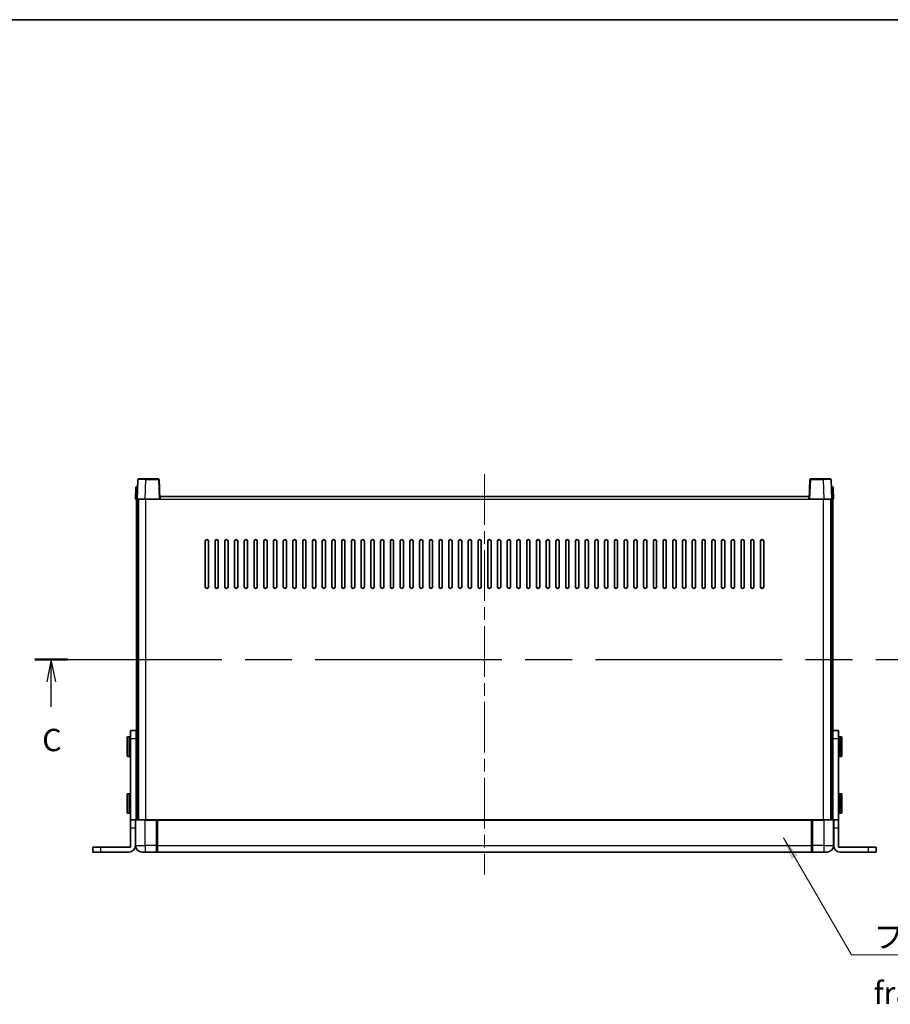
# Model space of a CAD drawing. Units: millimetres. Extents: x 0 to 12191, y 0 to 1546.
# Drawn here: x 2724 to 3260, y 939 to 1546 of the extents above; entities that cross this region are included whole.
import ezdxf

# ---------------------------------------------------------------- set-up
doc = ezdxf.new("R2010")
doc.units = ezdxf.units.MM
doc.header["$LTSCALE"] = 5.5
doc.linetypes.add('CHAIN', pattern=[0.3543, 0.2362, -0.0295, 0.0591, -0.0295])
for name, color, linetype, lineweight in [('Border (ISO)', 7, 'Continuous', 35), ('Centerline (ISO)', 131, 'Continuous', 18), ('Section Line (ISO)', 7, 'CHAIN', 25), ('Symbol (ISO)', 7, 'Continuous', 18), ('Visible (ISO)', 7, 'Continuous', 35), ('Visible Narrow (ISO)', 7, 'Continuous', 25)]:
    doc.layers.add(name, color=color, linetype=linetype, lineweight=lineweight)
doc.styles.add('Note Text (TK)', font='txt')
doc.dimstyles.new('Default - Method 1b (TK)$7', dxfattribs={"dimscale": 5.5, "dimtxt": 2.5, "dimasz": 2.5, "dimexe": 1, "dimexo": 1.5, "dimgap": 1, "dimtad": 1, "dimtoh": 1, "dimrnd": 1e-08, "dimdsep": 46, "dimtxsty": 'Note Text (TK)', "dimcen": 0.09, "dimdle": 5, "dimclrd": 100, "dimclre": 100, "dimclrt": 7, "dimadec": 1, "dimazin": 1, "dimtfac": 1, "dimtmove": 0, "dimatfit": 3, "dimfxl": 1, "dimtolj": 1, "dimlwd": -1, "dimlwe": -1, "dimarcsym": 0})

# ---------------------------------------------------------------- blocks, each defined once
blk = doc.blocks.new('図面枠 tk図枠')
at = {"layer": 'Border (ISO)'}
blk.add_line((14.5, 289), (405.5, 289), dxfattribs=at)
blk = doc.blocks.new('2dTransSection2')
at = {"layer": 'Section Line (ISO)', "linetype": 'CHAIN', "ltscale": 16.111155}
blk.add_line((118.57, 217.35), (219.31, 217.35), dxfattribs=at)
at = {"layer": 'Section Line (ISO)', "linetype": 'Continuous', "lineweight": 50}
for p, q in [((118.57, 217.35), (122.27, 217.35)), ((215.6, 217.35), (219.31, 217.35))]:
    blk.add_line(p, q, dxfattribs=at)
at = {"layer": 'Section Line (ISO)', "linetype": 'Continuous'}
for p, q in [((120.42, 217.35), (119.92, 214.85)), ((120.42, 214.85), (120.42, 217.35)), ((120.92, 214.85), (120.42, 217.35)), ((217.46, 217.35), (216.96, 214.85)), ((217.46, 214.85), (217.46, 217.35)), ((217.96, 214.85), (217.46, 217.35)), ((120.42, 212.02), (120.42, 214.85)), ((217.46, 212.02), (217.46, 214.85))]:
    blk.add_line(p, q, dxfattribs=at)
at = {"layer": 'Section Line (ISO)', "char_height": 2.5, "attachment_point": 7, "style": 'Note Text (TK)'}
for insert in [(119.4, 206.29), (216.44, 206.29)]:
    blk.add_mtext('C', dxfattribs=dict(at, insert=insert))

msp = doc.modelspace()

# ---------------------------------------------------------------- linework, layer by layer
at = {"layer": 'Centerline (ISO)', "linetype": 'CHAIN', "ltscale": 23.990969}
msp.add_line((3009.9309, 1265.4335), (3009.9309, 1018.9335), dxfattribs=at)
at = {"layer": 'Visible (ISO)'}
for p, q in [((2796.3505, 1262.201), (2795.9309, 1250.1835)), ((2796.8502, 1262.6835), (2801.3475, 1262.6835)), ((2809.0115, 1262.6835), (2801.3475, 1262.6835)), ((2809.9309, 1250.1835), (2809.5112, 1262.201)), ((3210.3505, 1262.201), (3209.9309, 1250.1835)), ((3218.5143, 1262.6835), (3210.8502, 1262.6835)), ((3218.5143, 1262.6835), (3223.0115, 1262.6835)), ((3223.9309, 1250.1835), (3223.5112, 1262.201)), ((2795.1759, 1257.201), (2794.9309, 1250.1835)), ((2795.6756, 1257.6835), (2796.1753, 1257.6835)), ((2796.1928, 1257.6835), (2796.1753, 1257.6835)), ((3223.6864, 1257.6835), (3223.669, 1257.6835)), ((3223.6864, 1257.6835), (3224.1861, 1257.6835)), ((3224.9309, 1250.1835), (3224.6858, 1257.201)), ((2795.9303, 1250.1835), (2794.9309, 1250.1835)), ((2795.4309, 1052.6835), (2795.4309, 1250.1835)), ((2795.9309, 1250.1835), (2795.9303, 1250.1835)), ((2800.9278, 1250.1835), (2795.9309, 1250.1835)), ((2796.4309, 1052.6835), (2796.4309, 1250.1835)), ((2796.6809, 1052.6835), (2796.6809, 1250.1835)), ((2809.4312, 1250.1835), (2800.9278, 1250.1835)), ((2809.9309, 1250.1835), (2809.4312, 1250.1835)), ((2809.9309, 1250.1835), (2810.1809, 1250.1835)), ((2810.1809, 1250.1835), (2810.1809, 1251.6835)), ((2810.1809, 1251.6835), (3209.6809, 1251.6835)), ((3209.6809, 1251.6835), (3209.6809, 1250.1835)), ((3209.6809, 1250.1835), (3209.9309, 1250.1835)), ((3210.4306, 1250.1835), (3209.9309, 1250.1835)), ((3218.9339, 1250.1835), (3210.4306, 1250.1835)), ((3223.9309, 1250.1835), (3218.9339, 1250.1835)), ((3223.1809, 1052.6835), (3223.1809, 1250.1835)), ((3223.4309, 1052.6835), (3223.4309, 1250.1835)), ((3223.9315, 1250.1835), (3223.9309, 1250.1835)), ((3224.9309, 1250.1835), (3223.9315, 1250.1835)), ((3224.4309, 1052.6835), (3224.4309, 1250.1835)), ((2837.9309, 1196.1835), (2837.9309, 1224.1835)), ((2839.9309, 1224.1835), (2839.9309, 1196.1835)), ((2843.9309, 1196.1835), (2843.9309, 1224.1835)), ((2845.9309, 1224.1835), (2845.9309, 1196.1835)), ((2849.9309, 1196.1835), (2849.9309, 1224.1835)), ((2851.9309, 1224.1835), (2851.9309, 1196.1835)), ((2855.9309, 1196.1835), (2855.9309, 1224.1835)), ((2857.9309, 1224.1835), (2857.9309, 1196.1835)), ((2861.9309, 1196.1835), (2861.9309, 1224.1835)), ((2863.9309, 1224.1835), (2863.9309, 1196.1835)), ((2867.9309, 1196.1835), (2867.9309, 1224.1835)), ((2869.9309, 1224.1835), (2869.9309, 1196.1835)), ((2873.9309, 1196.1835), (2873.9309, 1224.1835)), ((2875.9309, 1224.1835), (2875.9309, 1196.1835)), ((2879.9309, 1196.1835), (2879.9309, 1224.1835)), ((2881.9309, 1224.1835), (2881.9309, 1196.1835)), ((2885.9309, 1196.1835), (2885.9309, 1224.1835)), ((2887.9309, 1224.1835), (2887.9309, 1196.1835)), ((2891.9309, 1196.1835), (2891.9309, 1224.1835)), ((2893.9309, 1224.1835), (2893.9309, 1196.1835)), ((2897.9309, 1196.1835), (2897.9309, 1224.1835)), ((2899.9309, 1224.1835), (2899.9309, 1196.1835)), ((2903.9309, 1196.1835), (2903.9309, 1224.1835)), ((2905.9309, 1224.1835), (2905.9309, 1196.1835)), ((2909.9309, 1196.1835), (2909.9309, 1224.1835)), ((2911.9309, 1224.1835), (2911.9309, 1196.1835)), ((2915.9309, 1196.1835), (2915.9309, 1224.1835)), ((2917.9309, 1224.1835), (2917.9309, 1196.1835)), ((2921.9309, 1196.1835), (2921.9309, 1224.1835)), ((2923.9309, 1224.1835), (2923.9309, 1196.1835)), ((2927.9309, 1196.1835), (2927.9309, 1224.1835)), ((2929.9309, 1224.1835), (2929.9309, 1196.1835)), ((2933.9309, 1196.1835), (2933.9309, 1224.1835)), ((2935.9309, 1224.1835), (2935.9309, 1196.1835)), ((2939.9309, 1196.1835), (2939.9309, 1224.1835)), ((2941.9309, 1224.1835), (2941.9309, 1196.1835)), ((2945.9309, 1196.1835), (2945.9309, 1224.1835)), ((2947.9309, 1224.1835), (2947.9309, 1196.1835)), ((2951.9309, 1196.1835), (2951.9309, 1224.1835)), ((2953.9309, 1224.1835), (2953.9309, 1196.1835)), ((2957.9309, 1196.1835), (2957.9309, 1224.1835)), ((2959.9309, 1224.1835), (2959.9309, 1196.1835)), ((2963.9309, 1196.1835), (2963.9309, 1224.1835)), ((2965.9309, 1224.1835), (2965.9309, 1196.1835)), ((2969.9309, 1196.1835), (2969.9309, 1224.1835)), ((2971.9309, 1224.1835), (2971.9309, 1196.1835)), ((2975.9309, 1196.1835), (2975.9309, 1224.1835)), ((2977.9309, 1224.1835), (2977.9309, 1196.1835)), ((2981.9309, 1196.1835), (2981.9309, 1224.1835)), ((2983.9309, 1224.1835), (2983.9309, 1196.1835)), ((2987.9309, 1196.1835), (2987.9309, 1224.1835)), ((2989.9309, 1224.1835), (2989.9309, 1196.1835)), ((2993.9309, 1196.1835), (2993.9309, 1224.1835)), ((2995.9309, 1224.1835), (2995.9309, 1196.1835)), ((2999.9309, 1196.1835), (2999.9309, 1224.1835)), ((3001.9309, 1224.1835), (3001.9309, 1196.1835)), ((3005.9309, 1196.1835), (3005.9309, 1224.1835)), ((3007.9309, 1224.1835), (3007.9309, 1196.1835)), ((3011.9309, 1196.1835), (3011.9309, 1224.1835)), ((3013.9309, 1224.1835), (3013.9309, 1196.1835)), ((3017.9309, 1196.1835), (3017.9309, 1224.1835)), ((3019.9309, 1224.1835), (3019.9309, 1196.1835)), ((3023.9309, 1196.1835), (3023.9309, 1224.1835)), ((3025.9309, 1224.1835), (3025.9309, 1196.1835)), ((3029.9309, 1196.1835), (3029.9309, 1224.1835)), ((3031.9309, 1224.1835), (3031.9309, 1196.1835)), ((3035.9309, 1196.1835), (3035.9309, 1224.1835)), ((3037.9309, 1224.1835), (3037.9309, 1196.1835)), ((3041.9309, 1196.1835), (3041.9309, 1224.1835)), ((3043.9309, 1224.1835), (3043.9309, 1196.1835)), ((3047.9309, 1196.1835), (3047.9309, 1224.1835)), ((3049.9309, 1224.1835), (3049.9309, 1196.1835)), ((3053.9309, 1196.1835), (3053.9309, 1224.1835)), ((3055.9309, 1224.1835), (3055.9309, 1196.1835)), ((3059.9309, 1196.1835), (3059.9309, 1224.1835)), ((3061.9309, 1224.1835), (3061.9309, 1196.1835)), ((3065.9309, 1196.1835), (3065.9309, 1224.1835)), ((3067.9309, 1224.1835), (3067.9309, 1196.1835)), ((3071.9309, 1196.1835), (3071.9309, 1224.1835)), ((3073.9309, 1224.1835), (3073.9309, 1196.1835)), ((3077.9309, 1196.1835), (3077.9309, 1224.1835)), ((3079.9309, 1224.1835), (3079.9309, 1196.1835)), ((3083.9309, 1196.1835), (3083.9309, 1224.1835)), ((3085.9309, 1224.1835), (3085.9309, 1196.1835)), ((3089.9309, 1196.1835), (3089.9309, 1224.1835)), ((3091.9309, 1224.1835), (3091.9309, 1196.1835)), ((3095.9309, 1196.1835), (3095.9309, 1224.1835)), ((3097.9309, 1224.1835), (3097.9309, 1196.1835)), ((3101.9309, 1196.1835), (3101.9309, 1224.1835)), ((3103.9309, 1224.1835), (3103.9309, 1196.1835)), ((3107.9309, 1196.1835), (3107.9309, 1224.1835)), ((3109.9309, 1224.1835), (3109.9309, 1196.1835)), ((3113.9309, 1196.1835), (3113.9309, 1224.1835)), ((3115.9309, 1224.1835), (3115.9309, 1196.1835)), ((3119.9309, 1196.1835), (3119.9309, 1224.1835)), ((3121.9309, 1224.1835), (3121.9309, 1196.1835)), ((3125.9309, 1196.1835), (3125.9309, 1224.1835)), ((3127.9309, 1224.1835), (3127.9309, 1196.1835)), ((3131.9309, 1196.1835), (3131.9309, 1224.1835)), ((3133.9309, 1224.1835), (3133.9309, 1196.1835)), ((3137.9309, 1196.1835), (3137.9309, 1224.1835)), ((3139.9309, 1224.1835), (3139.9309, 1196.1835)), ((3143.9309, 1196.1835), (3143.9309, 1224.1835)), ((3145.9309, 1224.1835), (3145.9309, 1196.1835)), ((3149.9309, 1196.1835), (3149.9309, 1224.1835)), ((3151.9309, 1224.1835), (3151.9309, 1196.1835)), ((3155.9309, 1196.1835), (3155.9309, 1224.1835)), ((3157.9309, 1224.1835), (3157.9309, 1196.1835)), ((3161.9309, 1196.1835), (3161.9309, 1224.1835)), ((3163.9309, 1224.1835), (3163.9309, 1196.1835)), ((3167.9309, 1196.1835), (3167.9309, 1224.1835)), ((3169.9309, 1224.1835), (3169.9309, 1196.1835)), ((3173.9309, 1196.1835), (3173.9309, 1224.1835)), ((3175.9309, 1224.1835), (3175.9309, 1196.1835)), ((3179.9309, 1196.1835), (3179.9309, 1224.1835)), ((3181.9309, 1224.1835), (3181.9309, 1196.1835)), ((2795.3309, 1107.6835), (2791.8309, 1107.6835)), ((2791.8309, 1102.6835), (2791.8309, 1107.6835)), ((2795.3309, 1107.6835), (2795.3309, 1102.6835)), ((3228.0309, 1107.6835), (3224.5309, 1107.6835)), ((3224.5309, 1102.6835), (3224.5309, 1107.6835)), ((3228.0309, 1107.6835), (3228.0309, 1102.6835)), ((2789.7309, 1092.1835), (2789.7309, 1103.1835)), ((2791.3309, 1103.6835), (2790.2309, 1103.6835)), ((2791.8309, 1052.6835), (2791.8309, 1102.6835)), ((2795.3309, 1102.6835), (2795.3309, 1052.6835)), ((2795.3309, 1100.1835), (2795.4309, 1100.1835)), ((3224.5309, 1100.1835), (3224.4309, 1100.1835)), ((3224.5309, 1052.6835), (3224.5309, 1102.6835)), ((3228.0309, 1102.6835), (3228.0309, 1052.6835)), ((3228.5309, 1103.6835), (3229.6309, 1103.6835)), ((3230.1309, 1103.1835), (3230.1309, 1092.1835)), ((2795.3309, 1095.1835), (2795.4309, 1095.1835)), ((3224.5309, 1095.1835), (3224.4309, 1095.1835)), ((2791.3309, 1091.6835), (2790.2309, 1091.6835)), ((3228.5309, 1091.6835), (3229.6309, 1091.6835)), ((2789.7309, 1057.1835), (2789.7309, 1068.1835)), ((2791.3309, 1068.6835), (2790.2309, 1068.6835)), ((3228.5309, 1068.6835), (3229.6309, 1068.6835)), ((3230.1309, 1068.1835), (3230.1309, 1057.1835)), ((2795.3309, 1065.1835), (2795.4309, 1065.1835)), ((3224.5309, 1065.1835), (3224.4309, 1065.1835)), ((2791.3309, 1056.6835), (2790.2309, 1056.6835)), ((2795.3309, 1060.1835), (2795.4309, 1060.1835)), ((3224.5309, 1060.1835), (3224.4309, 1060.1835)), ((3228.5309, 1056.6835), (3229.6309, 1056.6835)), ((2791.8309, 1047.6835), (2791.8309, 1052.6835)), ((2794.8309, 1052.6835), (2791.8309, 1052.6835)), ((2794.8309, 1052.6835), (2794.8309, 1047.6835)), ((2794.8309, 1052.6835), (2795.1809, 1052.6835)), ((2794.9309, 1052.4335), (2794.9309, 1036.6835)), ((2795.1809, 1052.6835), (2800.9309, 1052.6835)), ((2808.3309, 1052.6835), (2800.9309, 1052.6835)), ((2807.9309, 1052.6785), (2807.9309, 1052.4335)), ((2807.9309, 1052.6785), (2808.1809, 1052.6785)), ((2807.9309, 1036.6835), (2807.9309, 1052.4335)), ((2808.3309, 1052.6835), (2808.4309, 1052.6835)), ((2808.4309, 1052.6835), (3211.4309, 1052.6835)), ((2808.4309, 1052.3835), (2808.4309, 1052.6835)), ((2808.4309, 1052.3835), (2808.4309, 1036.6835)), ((3211.4309, 1052.6835), (3211.4309, 1052.3835)), ((3211.4309, 1052.6835), (3211.5309, 1052.6835)), ((3211.4309, 1036.6835), (3211.4309, 1052.3835)), ((3218.9309, 1052.6835), (3211.5309, 1052.6835)), ((3211.6809, 1052.6785), (3211.9309, 1052.6785)), ((3211.9309, 1052.4335), (3211.9309, 1052.6785)), ((3211.9309, 1052.4335), (3211.9309, 1036.6835)), ((3218.9309, 1052.6835), (3224.6809, 1052.6835)), ((3225.0309, 1052.6835), (3224.6809, 1052.6835)), ((3224.9309, 1036.6835), (3224.9309, 1052.4335)), ((3228.0309, 1052.6835), (3225.0309, 1052.6835)), ((3225.0309, 1047.6835), (3225.0309, 1052.6835)), ((3228.0309, 1052.6835), (3228.0309, 1047.6835)), ((2791.8309, 1035.6835), (2791.8309, 1047.6835)), ((2794.8309, 1036.6835), (2794.8309, 1047.6835)), ((3225.0309, 1036.6835), (3225.0309, 1047.6835)), ((3228.0309, 1035.6835), (3228.0309, 1047.6835)), ((2768.6309, 1035.6835), (2773.6309, 1035.6835)), ((2768.6309, 1035.6835), (2768.6309, 1032.6835)), ((2773.6309, 1032.6835), (2768.6309, 1032.6835)), ((2773.6309, 1035.6835), (2791.8309, 1035.6835)), ((2773.6309, 1032.6835), (2790.8309, 1032.6835)), ((2800.9309, 1032.6835), (2798.9309, 1032.6835)), ((2800.9309, 1032.6835), (2807.9309, 1032.6835)), ((2807.9309, 1036.6835), (2807.9309, 1032.6835)), ((2808.1809, 1032.8835), (2807.9309, 1032.8835)), ((2808.4309, 1032.6835), (2808.4309, 1036.6835)), ((2808.4309, 1032.6835), (3211.4309, 1032.6835)), ((3211.4309, 1036.6835), (3211.4309, 1032.6835)), ((3211.6809, 1032.8835), (3211.9309, 1032.8835)), ((3211.9309, 1032.6835), (3211.9309, 1036.6835)), ((3211.9309, 1032.6835), (3218.9309, 1032.6835)), ((3220.9309, 1032.6835), (3218.9309, 1032.6835)), ((3228.0309, 1035.6835), (3246.2309, 1035.6835)), ((3229.0309, 1032.6835), (3246.2309, 1032.6835)), ((3246.2309, 1035.6835), (3251.2309, 1035.6835)), ((3251.2309, 1032.6835), (3246.2309, 1032.6835)), ((3251.2309, 1032.6835), (3251.2309, 1035.6835))]:
    msp.add_line(p, q, dxfattribs=at)
for centre, radius, start, end in [((2796.8502, 1262.1835), 0.5, 90, 178), ((2809.0115, 1262.1835), 0.5, 2, 90), ((3210.8502, 1262.1835), 0.5, 90, 178), ((3223.0115, 1262.1835), 0.5, 2, 90), ((2795.6756, 1257.1835), 0.5, 90, 178), ((3224.1861, 1257.1835), 0.5, 2, 90), ((2838.9309, 1224.1835), 1, 0, 180), ((2844.9309, 1224.1835), 1, 0, 180), ((2850.9309, 1224.1835), 1, 0.0000009, 180), ((2856.9309, 1224.1835), 1, 0.0000009, 180), ((2862.9309, 1224.1835), 1, 0.0000009, 180), ((2868.9309, 1224.1835), 1, 0.0000009, 180), ((2874.9309, 1224.1835), 1, 0.0000009, 180), ((2880.9309, 1224.1835), 1, 0.0000009, 180), ((2886.9309, 1224.1835), 1, 0.0000009, 180), ((2892.9309, 1224.1835), 1, 0.0000009, 180), ((2898.9309, 1224.1835), 1, 0.0000009, 180), ((2904.9309, 1224.1835), 1, 0.0000009, 180), ((2910.9309, 1224.1835), 1, 0.0000009, 180), ((2916.9309, 1224.1835), 1, 0.0000009, 180), ((2922.9309, 1224.1835), 1, 0.0000009, 180), ((2928.9309, 1224.1835), 1, 0.0000009, 180), ((2934.9309, 1224.1835), 1, 0.0000009, 180), ((2940.9309, 1224.1835), 1, 0.0000009, 180), ((2946.9309, 1224.1835), 1, 0.0000009, 180), ((2952.9309, 1224.1835), 1, 0.0000009, 180), ((2958.9309, 1224.1835), 1, 0.0000009, 180), ((2964.9309, 1224.1835), 1, 0.0000009, 180), ((2970.9309, 1224.1835), 1, 0, 180), ((2976.9309, 1224.1835), 1, 0, 180), ((2982.9309, 1224.1835), 1, 0, 180), ((2988.9309, 1224.1835), 1, 0, 180), ((2994.9309, 1224.1835), 1, 0, 180), ((3000.9309, 1224.1835), 1, 0, 180), ((3006.9309, 1224.1835), 1, 0, 180), ((3012.9309, 1224.1835), 1, 0, 180), ((3018.9309, 1224.1835), 1, 0, 180), ((3024.9309, 1224.1835), 1, 0, 180), ((3030.9309, 1224.1835), 1, 0, 180), ((3036.9309, 1224.1835), 1, 0, 180), ((3042.9309, 1224.1835), 1, 0, 180), ((3048.9309, 1224.1835), 1, 0, 180), ((3054.9309, 1224.1835), 1, 0.0000009, 180), ((3060.9309, 1224.1835), 1, 0.0000009, 180), ((3066.9309, 1224.1835), 1, 0.0000009, 180), ((3072.9309, 1224.1835), 1, 0.0000009, 180), ((3078.9309, 1224.1835), 1, 0.0000009, 180), ((3084.9309, 1224.1835), 1, 0.0000009, 180), ((3090.9309, 1224.1835), 1, 0.0000009, 180), ((3096.9309, 1224.1835), 1, 0.0000009, 180), ((3102.9309, 1224.1835), 1, 0.0000009, 180), ((3108.9309, 1224.1835), 1, 0.0000009, 180), ((3114.9309, 1224.1835), 1, 0.0000009, 180), ((3120.9309, 1224.1835), 1, 0.0000009, 180), ((3126.9309, 1224.1835), 1, 0.0000009, 180), ((3132.9309, 1224.1835), 1, 0.0000009, 180), ((3138.9309, 1224.1835), 1, 0.0000009, 180), ((3144.9309, 1224.1835), 1, 0.0000009, 180), ((3150.9309, 1224.1835), 1, 0.0000009, 180), ((3156.9309, 1224.1835), 1, 0.0000009, 180), ((3162.9309, 1224.1835), 1, 0.0000009, 180), ((3168.9309, 1224.1835), 1, 0, 180), ((3174.9309, 1224.1835), 1, 0, 180), ((3180.9309, 1224.1835), 1, 0, 180), ((2838.9309, 1196.1835), 1, 180.0000009, 359.9999991), ((2844.9309, 1196.1835), 1, 180.0000009, 359.9999991), ((2850.9309, 1196.1835), 1, 180.0000009, 359.9999991), ((2856.9309, 1196.1835), 1, 180.0000009, 359.9999991), ((2862.9309, 1196.1835), 1, 180.0000009, 359.9999991), ((2868.9309, 1196.1835), 1, 180.0000009, 359.9999991), ((2874.9309, 1196.1835), 1, 180.0000009, 359.9999991), ((2880.9309, 1196.1835), 1, 180.0000009, 359.9999991), ((2886.9309, 1196.1835), 1, 180.0000009, 359.9999991), ((2892.9309, 1196.1835), 1, 180.0000009, 359.9999991), ((2898.9309, 1196.1835), 1, 180.0000009, 359.9999991), ((2904.9309, 1196.1835), 1, 180.0000009, 359.9999991), ((2910.9309, 1196.1835), 1, 180.0000009, 359.9999991), ((2916.9309, 1196.1835), 1, 180.0000009, 359.9999991), ((2922.9309, 1196.1835), 1, 180.0000009, 359.9999991), ((2928.9309, 1196.1835), 1, 180.0000009, 359.9999991), ((2934.9309, 1196.1835), 1, 180.0000009, 359.9999991), ((2940.9309, 1196.1835), 1, 180.0000009, 359.9999991), ((2946.9309, 1196.1835), 1, 180.0000009, 359.9999991), ((2952.9309, 1196.1835), 1, 180.0000009, 359.9999991), ((2958.9309, 1196.1835), 1, 180.0000009, 359.9999991), ((2964.9309, 1196.1835), 1, 180.0000009, 359.9999991), ((2970.9309, 1196.1835), 1, 180.0000009, 359.9999991), ((2976.9309, 1196.1835), 1, 180.0000009, 359.9999991), ((2982.9309, 1196.1835), 1, 180.0000009, 359.9999991), ((2988.9309, 1196.1835), 1, 180.0000009, 359.9999991), ((2994.9309, 1196.1835), 1, 180.0000009, 359.9999991), ((3000.9309, 1196.1835), 1, 180.0000009, 359.9999991), ((3006.9309, 1196.1835), 1, 180.0000009, 359.9999991), ((3012.9309, 1196.1835), 1, 180.0000009, 359.9999991), ((3018.9309, 1196.1835), 1, 180.0000009, 359.9999991), ((3024.9309, 1196.1835), 1, 180.0000009, 359.9999991), ((3030.9309, 1196.1835), 1, 180.0000009, 359.9999991), ((3036.9309, 1196.1835), 1, 180.0000009, 359.9999991), ((3042.9309, 1196.1835), 1, 180.0000009, 359.9999991), ((3048.9309, 1196.1835), 1, 180.0000009, 359.9999991), ((3054.9309, 1196.1835), 1, 180.0000009, 359.9999991), ((3060.9309, 1196.1835), 1, 180.0000009, 359.9999991), ((3066.9309, 1196.1835), 1, 180.0000009, 359.9999991), ((3072.9309, 1196.1835), 1, 180.0000009, 359.9999991), ((3078.9309, 1196.1835), 1, 180.0000009, 359.9999991), ((3084.9309, 1196.1835), 1, 180.0000009, 359.9999991), ((3090.9309, 1196.1835), 1, 180.0000009, 359.9999991), ((3096.9309, 1196.1835), 1, 180.0000009, 359.9999991), ((3102.9309, 1196.1835), 1, 180.0000009, 359.9999991), ((3108.9309, 1196.1835), 1, 180.0000009, 359.9999991), ((3114.9309, 1196.1835), 1, 180.0000009, 359.9999991), ((3120.9309, 1196.1835), 1, 180.0000009, 359.9999991), ((3126.9309, 1196.1835), 1, 180.0000009, 359.9999991), ((3132.9309, 1196.1835), 1, 180.0000009, 359.9999991), ((3138.9309, 1196.1835), 1, 180.0000009, 359.9999991), ((3144.9309, 1196.1835), 1, 180.0000009, 359.9999991), ((3150.9309, 1196.1835), 1, 180.0000009, 359.9999991), ((3156.9309, 1196.1835), 1, 180.0000009, 359.9999991), ((3162.9309, 1196.1835), 1, 180.0000009, 359.9999991), ((3168.9309, 1196.1835), 1, 180.0000009, 359.9999991), ((3174.9309, 1196.1835), 1, 180.0000009, 359.9999991), ((3180.9309, 1196.1835), 1, 180.0000009, 359.9999991), ((2790.2309, 1103.1835), 0.5, 90, 180), ((2791.3309, 1103.1835), 0.5, 0, 90), ((3228.5309, 1103.1835), 0.5, 90, 180), ((3229.6309, 1103.1835), 0.5, 0, 90), ((2790.2309, 1092.1835), 0.5, 180, 270), ((2791.3309, 1092.1835), 0.5, 270, 0), ((3228.5309, 1092.1835), 0.5, 180, 270), ((3229.6309, 1092.1835), 0.5, 270, 0), ((2790.2309, 1068.1835), 0.5, 90, 180), ((2791.3309, 1068.1835), 0.5, 0, 90), ((3228.5309, 1068.1835), 0.5, 90, 180), ((3229.6309, 1068.1835), 0.5, 0, 90), ((2790.2309, 1057.1835), 0.5, 180, 270), ((2791.3309, 1057.1835), 0.5, 270, 0), ((3228.5309, 1057.1835), 0.5, 180, 270), ((3229.6309, 1057.1835), 0.5, 270, 0), ((2795.1809, 1052.4335), 0.25, 90, 180), ((3224.6809, 1052.4335), 0.25, 0, 90), ((2790.8309, 1036.6835), 4, 270, 0), ((2798.9309, 1036.6835), 4, 180, 270), ((2808.1809, 1033.1335), 0.25, 270, 0), ((3211.6809, 1033.1335), 0.25, 180, 270), ((3220.9309, 1036.6835), 4, 270, 0), ((3229.0309, 1036.6835), 4, 180, 270)]:
    msp.add_arc(centre, radius, start, end, dxfattribs=at)
for points, knots in [([(2808.3309, 1052.6835), (2808.3177, 1052.6835), (2808.3033, 1052.6829), (2808.2544, 1052.6805), (2808.2167, 1052.6785), (2808.1809, 1052.6785)], [0.0412271589, 0.0412271589, 0.0412271589, 0.0412271589, 0.0460164086, 0.0460164086, 0.0567710401, 0.0567710401, 0.0567710401, 0.0567710401]), ([(3211.6809, 1052.6785), (3211.645, 1052.6785), (3211.6073, 1052.6805), (3211.5584, 1052.6829), (3211.5441, 1052.6835), (3211.5309, 1052.6835)], [0.1703131202, 0.1703131202, 0.1703131202, 0.1703131202, 0.1810677517, 0.1810677517, 0.1858570013, 0.1858570013, 0.1858570013, 0.1858570013])]:
    msp.add_open_spline(points, degree=3, knots=knots, dxfattribs=at)
at = {"layer": 'Visible Narrow (ISO)'}
for p, q in [((2800.9278, 1250.1835), (2801.3475, 1262.201)), ((2801.3475, 1262.201), (2801.3475, 1262.6835)), ((2801.3475, 1262.201), (2809.0115, 1262.201)), ((2809.0115, 1262.6835), (2809.0115, 1262.201)), ((2809.0115, 1262.201), (2809.4312, 1250.1835)), ((3210.4306, 1250.1835), (3210.8502, 1262.201)), ((3210.8502, 1262.201), (3210.8502, 1262.6835)), ((3210.8502, 1262.201), (3218.5143, 1262.201)), ((3218.5143, 1262.201), (3218.5143, 1262.6835)), ((3218.5143, 1262.201), (3218.9339, 1250.1835)), ((2795.9303, 1250.1835), (2796.1753, 1257.201)), ((2796.1753, 1257.201), (2796.1753, 1257.6835)), ((2796.1753, 1257.201), (2796.1759, 1257.201)), ((3223.6858, 1257.201), (3223.6864, 1257.201)), ((3223.6864, 1257.201), (3223.6864, 1257.6835)), ((3223.6864, 1257.201), (3223.9315, 1250.1835)), ((2801.1809, 1052.6835), (2801.1809, 1250.1835)), ((2810.1809, 1250.1835), (3209.6809, 1250.1835)), ((3218.6809, 1052.6835), (3218.6809, 1250.1835)), ((2790.2309, 1103.6835), (2790.2309, 1091.6835)), ((2791.3309, 1091.6835), (2791.3309, 1103.6835)), ((2791.8309, 1102.6835), (2795.3309, 1102.6835)), ((3224.5309, 1102.6835), (3228.0309, 1102.6835)), ((3228.5309, 1103.6835), (3228.5309, 1091.6835)), ((3229.6309, 1091.6835), (3229.6309, 1103.6835)), ((2790.2309, 1068.6835), (2790.2309, 1056.6835)), ((2791.3309, 1056.6835), (2791.3309, 1068.6835)), ((3228.5309, 1068.6835), (3228.5309, 1056.6835)), ((3229.6309, 1056.6835), (3229.6309, 1068.6835)), ((2800.9309, 1052.4335), (2794.9309, 1052.4335)), ((2800.9309, 1052.4335), (2800.9309, 1052.6835)), ((2800.9309, 1052.4335), (2807.9309, 1052.4335)), ((2800.9309, 1036.6835), (2800.9309, 1052.4335)), ((2808.1809, 1052.6785), (2808.1809, 1036.6835)), ((2808.4309, 1052.3835), (3211.4309, 1052.3835)), ((3211.6809, 1036.6835), (3211.6809, 1052.6785)), ((3211.9309, 1052.4335), (3218.9309, 1052.4335)), ((3218.9309, 1052.4335), (3218.9309, 1052.6835)), ((3224.9309, 1052.4335), (3218.9309, 1052.4335)), ((3218.9309, 1052.4335), (3218.9309, 1036.6835)), ((2791.8309, 1047.6835), (2794.8309, 1047.6835)), ((3225.0309, 1047.6835), (3228.0309, 1047.6835)), ((2773.6309, 1032.6835), (2773.6309, 1035.6835)), ((2794.9309, 1036.6835), (2800.9309, 1036.6835)), ((2807.9309, 1036.6835), (2800.9309, 1036.6835)), ((2800.9309, 1036.6835), (2800.9309, 1032.6835)), ((2808.1809, 1036.6835), (2807.9309, 1036.6835)), ((2808.4309, 1036.6835), (2808.1809, 1036.6835)), ((2808.1809, 1032.8835), (2808.1809, 1036.6835)), ((2808.4309, 1036.6835), (3211.4309, 1036.6835)), ((3211.4309, 1036.6835), (3211.6809, 1036.6835)), ((3211.6809, 1036.6835), (3211.6809, 1032.8835)), ((3211.6809, 1036.6835), (3211.9309, 1036.6835)), ((3218.9309, 1036.6835), (3211.9309, 1036.6835)), ((3218.9309, 1036.6835), (3224.9309, 1036.6835)), ((3218.9309, 1036.6835), (3218.9309, 1032.6835)), ((3246.2309, 1035.6835), (3246.2309, 1032.6835))]:
    msp.add_line(p, q, dxfattribs=at)
for centre, major_axis, ratio, start_param, end_param in [((2801.353, 1262.1835), (5.0024, -0.0174), 0.00348438, 1.5719048, 3.14148316), ((2809.0115, 1262.1835), (0.4997, 0.0174), 0.03487826, 0, 1.56957835), ((3210.8502, 1262.1835), (-0.4997, 0.0174), 0.03487826, 4.71360696, 6.28318531), ((3218.5088, 1262.1835), (5.0024, 0.0174), 0.00348438, 0.00010951, 1.56968786), ((2796.1759, 1257.1835), (1, -0.0174), 0.01743381, 1.57170981, 3.14128816), ((3223.6858, 1257.1835), (1, 0.0174), 0.01743381, 0.00030449, 1.56988285)]:
    msp.add_ellipse(centre, major_axis=major_axis, ratio=ratio, start_param=start_param, end_param=end_param, dxfattribs=at)

# ---------------------------------------------------------------- block references
at = {"xscale": 5.5, "yscale": 5.5, "zscale": 5.5}
msp.add_blockref('図面枠 tk図枠', (2080.75, -44), dxfattribs=at)
at = {"layer": 'Section Line (ISO)', "xscale": 5.5, "yscale": 5.5, "zscale": 5.5}
msp.add_blockref('2dTransSection2', (2080.75, -44), dxfattribs=at)

# ---------------------------------------------------------------- texts
at = {"layer": 'Symbol (ISO)', "color": 7, "insert": (3249.6552, 987.3266), "char_height": 13.75, "width": 284.247067, "attachment_point": 1, "line_spacing_factor": 1.5, "style": 'Note Text (TK)'}
msp.add_mtext('{\\fＭＳ Ｐゴシック|b0|i0;フロントフレーム1 / Front frame1}', dxfattribs=at)

# ---------------------------------------------------------------- leaders
at = {"layer": 'Symbol (ISO)', "color": 100, "annotation_type": 0, "has_hookline": 1, "hookline_direction": 0, "text_width": 271.4062}
msp.add_leader([(3194.0797, 1041.4373), (3235.9052, 969.4707), (3249.6552, 969.4707)], dimstyle='Default - Method 1b (TK)$7', override={"dimgap": 0, "dimtad": 1}, dxfattribs=at)

doc.saveas('drawing.dxf')
